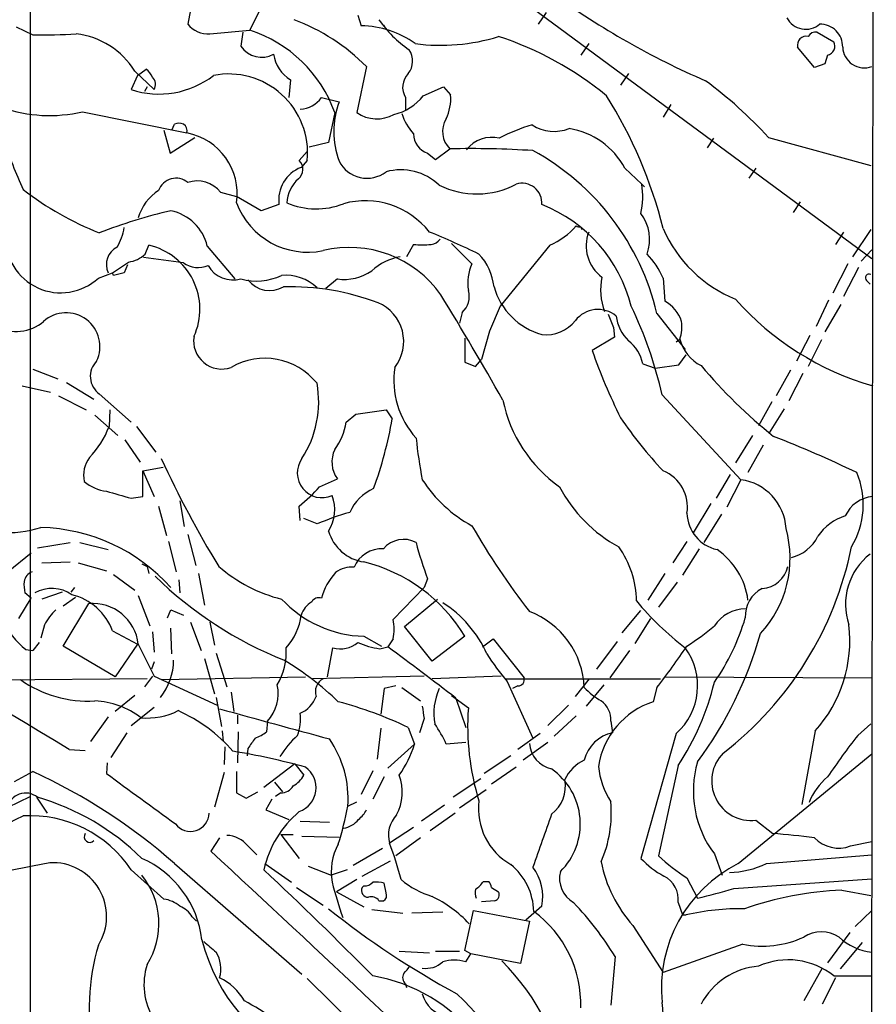
# Model space of a CAD drawing. Extents: x 10 to 1023, y 962 to 1772.
# Drawn here: x 753 to 835, y 1420 to 1514 of the extents above; entities that cross this region are included whole.
import ezdxf

# ---------------------------------------------------------------- set-up
doc = ezdxf.new("R2010")
doc.units = 0
doc.header["$MEASUREMENT"] = 0
doc.layers.add('MAIN', color=5, linetype='CONTINUOUS')

msp = doc.modelspace()

# ---------------------------------------------------------------- linework, layer by layer
at = {"layer": 'MAIN'}
for p, q in [((834.9827, 1771.7915), (834.39, 1323.0581)), ((663.1093, 1617.6135), (834.5593, 1490.9521)), ((754.0413, 1542.0061), (754.0413, 1369.7095)), ((776.3933, 1515.5055), (775.0387, 1512.7961)), ((769.366, 1514.7435), (769.112, 1513.3888)), ((803.402, 1514.4895), (802.64, 1513.3888)), ((785.368, 1514.2355), (785.7067, 1513.2195)), ((752.6867, 1513.1348), (754.2953, 1512.3728)), ((771.2287, 1512.4575), (775.0387, 1512.7961)), ((774.3613, 1512.6268), (774.192, 1511.2721)), ((787.8233, 1513.3041), (788.0773, 1512.8808)), ((829.31, 1512.6268), (830.9187, 1511.6955)), ((807.466, 1511.5261), (806.704, 1510.4255)), ((829.056, 1509.2401), (827.4473, 1511.1875)), ((830.326, 1510.4255), (830.072, 1509.5788)), ((764.032, 1508.9015), (765.8947, 1507.1235)), ((764.286, 1508.4781), (765.1327, 1509.0708)), ((786.2147, 1509.3248), (785.2833, 1504.9221)), ((830.072, 1509.5788), (829.056, 1509.2401)), ((764.286, 1508.4781), (763.6933, 1507.1235)), ((778.9333, 1508.0548), (778.764, 1506.3615)), ((811.276, 1508.6475), (810.514, 1507.5468)), ((765.2173, 1507.3775), (764.9633, 1506.9541)), ((791.6333, 1506.5308), (793.5807, 1507.3775)), ((793.5807, 1507.3775), (794.258, 1506.6155)), ((781.8967, 1506.3615), (783.59, 1505.9381)), ((789.94, 1506.3615), (789.94, 1505.1761)), ((759.0367, 1505.0068), (769.0273, 1502.9748)), ((783.1667, 1504.9221), (782.574, 1502.0435)), ((815.34, 1505.6841), (814.578, 1504.4988)), ((766.826, 1503.2288), (767.4187, 1501.0275)), ((767.588, 1503.2288), (767.842, 1503.8215)), ((767.4187, 1501.0275), (769.7893, 1502.5515)), ((819.404, 1502.4668), (818.8113, 1501.5355)), ((824.6533, 1502.5515), (834.4747, 1499.8421)), ((780.542, 1501.1968), (779.78, 1500.3501)), ((782.574, 1502.0435), (780.7113, 1501.6201)), ((792.8187, 1500.4348), (794.1733, 1501.4508)), ((780.542, 1500.3501), (779.9493, 1499.6728)), ((792.0567, 1501.0275), (792.8187, 1500.4348)), ((810.9373, 1499.5881), (812.546, 1498.0641)), ((823.468, 1499.5881), (822.7907, 1498.6568)), ((812.546, 1498.0641), (812.8, 1497.8101)), ((772.2447, 1497.3021), (773.7687, 1496.8788)), ((776.1393, 1495.5241), (773.7687, 1496.8788)), ((777.8327, 1496.1168), (776.1393, 1495.5241)), ((827.7013, 1496.3708), (827.024, 1495.3548)), ((806.704, 1494.0001), (806.7887, 1493.7461)), ((834.4747, 1493.7461), (832.6967, 1491.1215)), ((831.85, 1493.4921), (831.088, 1492.3068)), ((765.048, 1491.3755), (765.3867, 1492.2221)), ((770.9747, 1492.1375), (773.5993, 1489.0048)), ((790.702, 1492.3068), (790.0247, 1491.1215)), ((794.3427, 1492.3915), (796.29, 1490.4441)), ((803.7407, 1492.2221), (798.9993, 1486.3801)), ((833.5433, 1490.6981), (834.5593, 1491.7988)), ((763.3547, 1490.3595), (763.016, 1489.5975)), ((832.2733, 1490.4441), (830.834, 1487.6501)), ((833.2893, 1490.1055), (831.85, 1487.3115)), ((760.5607, 1489.0895), (761.9153, 1489.5975)), ((762, 1489.3435), (761.9153, 1489.5975)), ((783.4207, 1489.0048), (782.32, 1488.0735)), ((814.578, 1489.0895), (814.7473, 1486.8881)), ((834.0513, 1488.8355), (834.39, 1488.4968)), ((798.9993, 1486.3801), (797.9833, 1484.0095)), ((830.4107, 1486.9728), (829.2253, 1484.4328)), ((831.596, 1486.5495), (830.072, 1483.9248)), ((795.3587, 1485.7875), (795.1047, 1484.7715)), ((813.9853, 1485.7028), (816.6947, 1482.2315)), ((809.8367, 1484.3481), (809.9213, 1483.4168)), ((795.6127, 1483.3321), (795.6127, 1481.0461)), ((797.9833, 1484.0095), (797.2213, 1481.3001)), ((809.9213, 1483.4168), (807.8047, 1482.1468)), ((815.848, 1482.9935), (816.1867, 1483.2475)), ((828.6327, 1483.5861), (827.3627, 1481.1308)), ((829.7333, 1483.1628), (828.4633, 1480.6228)), ((816.102, 1480.7921), (816.7793, 1481.7235)), ((795.6127, 1481.0461), (796.6287, 1480.6228)), ((796.6287, 1480.6228), (797.2213, 1481.3001)), ((812.6307, 1480.8768), (813.816, 1480.4535)), ((813.816, 1480.4535), (816.102, 1480.7921)), ((754.2953, 1480.3688), (756.666, 1479.4375)), ((826.77, 1480.2841), (825.4153, 1477.8288)), ((827.9553, 1479.9455), (826.6007, 1477.3208)), ((753.2793, 1478.7601), (755.9887, 1478.1675)), ((757.5127, 1479.0988), (760.1373, 1477.4901)), ((756.7507, 1477.8288), (759.3753, 1476.4741)), ((760.6453, 1477.9981), (763.6933, 1475.2888)), ((814.4933, 1477.9135), (822.0287, 1469.7855)), ((824.992, 1477.2361), (823.722, 1474.9501)), ((760.222, 1475.9661), (762.4233, 1474.0188)), ((761.6613, 1476.4741), (761.5767, 1474.8655)), ((784.2673, 1475.2888), (785.1987, 1476.0508)), ((785.1987, 1476.0508), (788.0773, 1476.4741)), ((788.0773, 1476.4741), (788.67, 1475.6275)), ((826.1773, 1476.5588), (824.738, 1474.2728)), ((764.2013, 1474.8655), (766.064, 1472.4101)), ((823.1293, 1474.0188), (821.5207, 1471.3941)), ((763.1007, 1473.5955), (764.54, 1471.4788)), ((824.1453, 1473.0875), (822.706, 1470.4628)), ((764.794, 1470.6321), (766.7413, 1470.9708)), ((764.794, 1470.6321), (765.8947, 1468.1768)), ((764.794, 1468.1768), (764.794, 1470.6321)), ((821.0127, 1470.2935), (819.658, 1468.0075)), ((781.7273, 1469.1081), (783.4207, 1469.8701)), ((822.0287, 1469.7855), (820.674, 1467.1608)), ((763.6933, 1468.0075), (764.794, 1468.1768)), ((766.318, 1467.2455), (767.08, 1464.4515)), ((768.35, 1467.7535), (768.7733, 1465.2981)), ((779.8647, 1465.8908), (779.78, 1467.2455)), ((819.15, 1467.4995), (817.4567, 1464.7055)), ((820.166, 1466.4835), (818.4727, 1463.7741)), ((781.4733, 1465.5521), (780.2033, 1466.0601)), ((769.112, 1464.5361), (769.874, 1461.5728)), ((754.7187, 1463.2661), (757.8513, 1463.7741)), ((758.7827, 1463.7741), (761.492, 1463.0968)), ((767.2493, 1463.8588), (768.0113, 1460.9801)), ((816.864, 1463.8588), (815.5093, 1461.8268)), ((754.126, 1462.7581), (751.9247, 1460.9801)), ((818.0493, 1463.1815), (816.4407, 1460.6415)), ((755.142, 1461.8268), (757.8513, 1461.9115)), ((758.6133, 1461.8268), (761.3227, 1461.0648)), ((764.7093, 1461.7421), (765.2173, 1461.4881)), ((762, 1460.7261), (764.032, 1459.2021)), ((765.2173, 1461.4881), (765.3867, 1460.8108)), ((770.128, 1460.8108), (770.7207, 1457.7628)), ((814.7473, 1460.8108), (813.1387, 1458.2708)), ((768.2653, 1460.2181), (768.35, 1458.9481)), ((792.0567, 1460.3028), (791.718, 1459.4561)), ((815.9327, 1459.9641), (814.1547, 1457.5935)), ((754.126, 1458.4401), (753.5333, 1458.9481)), ((757.0893, 1459.0328), (755.142, 1458.3555)), ((758.2747, 1459.4561), (757.936, 1459.0328)), ((791.718, 1459.4561), (788.7547, 1456.4081)), ((752.9407, 1456.4928), (754.126, 1458.4401)), ((758.3593, 1458.5248), (757.174, 1457.6781)), ((757.174, 1453.8681), (759.6293, 1457.9321)), ((764.3707, 1458.6941), (765.4713, 1455.8155)), ((789.8553, 1455.7308), (792.988, 1458.3555)), ((767.1647, 1456.5775), (767.5033, 1457.3395)), ((767.5033, 1457.3395), (768.6887, 1456.8315)), ((810.6833, 1455.1381), (812.4613, 1457.2548)), ((769.366, 1456.1541), (770.382, 1453.4448)), ((771.2287, 1456.1541), (771.652, 1453.9528)), ((813.3927, 1456.4928), (811.8687, 1454.1221)), ((755.396, 1455.9001), (755.0573, 1454.6301)), ((761.9153, 1455.3075), (764.286, 1454.0375)), ((765.7253, 1455.2228), (765.8947, 1453.2755)), ((767.588, 1453.1061), (767.5033, 1455.5615)), ((792.48, 1452.4288), (789.8553, 1455.7308)), ((754.888, 1454.2068), (754.2953, 1453.4448)), ((764.286, 1454.0375), (762.1693, 1450.9048)), ((785.9607, 1454.7995), (787.654, 1453.8681)), ((788.7547, 1454.5455), (788.2467, 1453.7835)), ((795.6127, 1454.7995), (792.48, 1452.4288)), ((797.306, 1453.7835), (798.322, 1454.5455)), ((798.322, 1454.5455), (801.2853, 1450.8201)), ((810.1753, 1454.2915), (808.228, 1451.6668)), ((753.618, 1453.5295), (754.2953, 1453.4448)), ((762.1693, 1450.9048), (757.174, 1453.8681)), ((771.8213, 1453.1908), (772.8373, 1449.9735)), ((782.4893, 1450.9048), (782.9973, 1453.6988)), ((787.4847, 1453.6141), (788.2467, 1453.7835)), ((811.3607, 1453.4448), (809.498, 1450.8201)), ((765.8947, 1452.3441), (765.6407, 1451.6668)), ((770.7207, 1452.6828), (771.652, 1449.2961)), ((765.2173, 1450.7355), (747.0987, 1450.5661)), ((765.7253, 1450.9895), (764.9633, 1449.9735)), ((765.8947, 1450.9895), (771.906, 1448.1955)), ((766.572, 1450.6508), (780.3727, 1450.9048)), ((791.718, 1450.9895), (781.05, 1450.7355)), ((799.084, 1450.9895), (792.48, 1450.7355)), ((799.5073, 1450.7355), (814.324, 1450.7355)), ((799.6767, 1450.4815), (802.132, 1445.0628)), ((806.196, 1449.0421), (807.5507, 1450.7355)), ((814.7473, 1450.9048), (834.5593, 1450.8201)), ((773.2607, 1449.4655), (773.5147, 1447.6028)), ((787.908, 1449.8041), (787.5693, 1447.3488)), ((789.0087, 1450.0581), (787.908, 1449.8041)), ((789.6013, 1449.8888), (791.3793, 1448.6188)), ((800.6927, 1450.0581), (800.1847, 1449.8041)), ((808.9053, 1450.1428), (807.212, 1448.1108)), ((813.9853, 1449.8888), (813.6467, 1448.5341)), ((764.032, 1449.1268), (762.1693, 1447.6028)), ((771.8213, 1448.9575), (772.3293, 1446.1635)), ((794.3427, 1449.1268), (795.9513, 1447.9415)), ((794.766, 1448.8728), (795.6973, 1446.0788)), ((763.6933, 1446.2481), (765.8947, 1448.0261)), ((805.5187, 1448.1955), (803.5713, 1446.2481)), ((761.492, 1447.0948), (759.7987, 1444.7241)), ((773.8533, 1447.2641), (773.8533, 1446.4175)), ((776.732, 1446.6715), (776.6473, 1445.6555)), ((791.718, 1446.9255), (791.2947, 1445.5708)), ((806.2807, 1447.1795), (804.164, 1445.2321)), ((809.5827, 1446.6715), (809.752, 1445.5708)), ((763.27, 1445.5708), (761.746, 1443.2001)), ((772.414, 1445.7401), (772.4987, 1444.7241)), ((773.938, 1445.6555), (773.8533, 1442.6921)), ((787.5693, 1445.9941), (787.2307, 1443.0308)), ((790.194, 1446.0788), (790.7867, 1444.4701)), ((829.1407, 1445.7401), (827.8707, 1438.7128)), ((833.2047, 1445.3168), (834.4747, 1446.4175)), ((795.6973, 1444.6395), (793.8347, 1444.4701)), ((802.8093, 1445.4861), (800.6927, 1443.9621)), ((803.5713, 1444.6395), (801.2007, 1442.9461)), ((815.848, 1445.4861), (812.4613, 1433.5481)), ((757.7667, 1443.9621), (759.2907, 1443.8775)), ((772.668, 1444.2161), (772.5833, 1442.5228)), ((774.8693, 1444.0468), (774.7847, 1443.3695)), ((788.2467, 1442.1841), (790.7867, 1444.4701)), ((800.0153, 1443.3695), (797.4753, 1441.6761)), ((821.7747, 1433.0401), (834.5593, 1443.5388)), ((752.5173, 1440.9141), (754.2953, 1441.8455)), ((761.4073, 1442.6921), (761.3227, 1441.6761)), ((773.7687, 1441.8455), (773.7687, 1439.8135)), ((779.3567, 1442.6075), (776.3933, 1440.3215)), ((779.3567, 1442.6075), (780.2033, 1441.5068)), ((786.8073, 1441.9301), (785.7067, 1439.6441)), ((800.5233, 1442.2688), (798.1527, 1440.6601)), ((816.0173, 1442.4381), (814.1547, 1433.8021)), ((772.5833, 1441.7608), (771.652, 1438.4588)), ((787.908, 1441.3375), (786.8073, 1439.2208)), ((797.1367, 1441.1681), (794.512, 1439.3901)), ((774.7, 1439.3055), (775.8007, 1439.8981)), ((777.4093, 1440.8295), (778.1713, 1439.8981)), ((795.1047, 1438.3741), (797.6447, 1440.1521)), ((751.9247, 1438.4588), (754.0413, 1439.4748)), ((754.634, 1439.3901), (755.65, 1437.8661)), ((773.7687, 1439.8135), (774.7, 1439.3055)), ((777.1553, 1439.2208), (776.5627, 1438.2048)), ((778.002, 1439.8135), (777.494, 1439.4748)), ((784.4367, 1438.5435), (785.2833, 1438.9668)), ((776.5627, 1438.2048), (778.764, 1437.2735)), ((793.6653, 1438.6281), (791.464, 1437.1041)), ((779.8647, 1437.1041), (782.6587, 1437.0195)), ((794.6813, 1437.8661), (792.3107, 1436.1728)), ((823.468, 1437.1888), (825.0767, 1435.9188)), ((790.702, 1436.5115), (788.416, 1434.9875)), ((772.16, 1435.4955), (771.3133, 1434.2255)), ((778.002, 1435.8341), (779.1873, 1435.8341)), ((778.002, 1435.8341), (779.78, 1433.5481)), ((780.034, 1435.6648), (783.59, 1435.5801)), ((791.3793, 1435.4955), (789.0087, 1433.8021)), ((774.8693, 1434.7335), (775.716, 1433.8868)), ((787.7387, 1434.4795), (784.9447, 1432.8708)), ((832.5273, 1434.7335), (834.5593, 1435.1568)), ((819.4887, 1433.9715), (820.2507, 1431.9395)), ((824.484, 1433.0401), (834.5593, 1433.8868)), ((763.6933, 1432.4475), (766.826, 1429.6535)), ((767.842, 1433.0401), (780.034, 1422.4568)), ((776.478, 1433.0401), (779.018, 1431.2621)), ((780.6267, 1432.7861), (782.828, 1431.9395)), ((784.352, 1432.4475), (782.828, 1431.9395)), ((785.7913, 1431.8548), (788.5007, 1433.2941)), ((785.2833, 1431.5161), (783.336, 1430.3308)), ((816.864, 1431.6855), (817.88, 1429.7381)), ((821.3513, 1430.6695), (834.5593, 1431.6008)), ((779.526, 1430.7541), (782.066, 1429.0608)), ((785.9607, 1430.9235), (785.7913, 1430.7541)), ((788.0773, 1430.2461), (787.908, 1431.1775)), ((797.3907, 1431.3468), (797.8987, 1431.3468)), ((798.1527, 1430.7541), (798.83, 1430.3308)), ((831.6807, 1430.5001), (834.4747, 1429.9921)), ((783.336, 1430.3308), (785.9607, 1428.8915)), ((786.7227, 1428.6375), (789.686, 1428.2988)), ((787.4, 1429.4841), (787.8233, 1429.4841)), ((798.4913, 1429.4841), (797.2213, 1429.3995)), ((802.9787, 1428.9761), (801.4547, 1427.6215)), ((816.0173, 1429.3148), (816.4407, 1428.1295)), ((769.5353, 1427.9601), (769.9587, 1427.5368)), ((793.496, 1428.3835), (790.5327, 1428.2988)), ((795.6127, 1424.7428), (796.4593, 1428.5528)), ((796.4593, 1428.5528), (801.7933, 1427.5368)), ((816.4407, 1428.1295), (816.7793, 1428.1295)), ((832.9507, 1427.0288), (834.5593, 1428.5528)), ((801.7933, 1427.5368), (800.9467, 1423.4728)), ((811.6993, 1427.1135), (814.578, 1422.6261)), ((832.4427, 1426.4361), (830.326, 1423.5575)), ((822.198, 1425.3355), (814.578, 1422.6261)), ((833.628, 1425.5048), (831.5113, 1422.9648)), ((789.3473, 1424.6581), (792.226, 1424.4888)), ((792.8187, 1424.6581), (795.1047, 1424.6581)), ((796.2053, 1424.4041), (795.6127, 1424.7428)), ((795.6973, 1423.6421), (796.2053, 1424.4041)), ((800.9467, 1423.4728), (796.2053, 1424.4041)), ((810.006, 1424.1501), (809.5827, 1419.4935)), ((829.818, 1423.0495), (828.04, 1419.9168)), ((780.542, 1422.0335), (833.0353, 1370.4715)), ((831.088, 1422.1181), (829.818, 1419.5781)), ((830.9187, 1422.2875), (834.5593, 1422.2875)), ((789.94, 1421.5255), (790.0247, 1421.1868))]:
    msp.add_line(p, q, dxfattribs=at)
for centre, radius, start, end in [((848.873, 1577.9564), 76.2364, 234.015753, 246.637782), ((772.339, 1495.471), 19.6077, 44.954749, 69.293232), ((796.6129, 1520.1466), 11.1805, 214.511189, 235.490659), ((828.2337, 1514.9326), 2.0379, 207.819952, 310.751636), ((755.3545, 1562.1391), 49.7776, 268.780731, 273.558413), ((757.5344, 1504.8595), 7.6523, 31.884745, 83.173284), ((771.0704, 1514.9688), 2.5163, 218.895932, 273.606872), ((771.1517, 1500.6516), 12.7514, 19.566775, 72.252076), ((785.6124, 1504.2095), 9.0105, 54.292825, 89.400356), ((829.183, 1511.8224), 0.8144, 81.028105, 152.097608), ((829.5987, 1511.2222), 2.1669, 359.082436, 90.917564), ((793.3203, 1529.8444), 18.4813, 262.385198, 287.344907), ((788.9143, 1481.9076), 31.8773, 50.573228, 71.876981), ((828.28, 1511.3708), 0.8526, 77.585625, 192.414375), ((830.146, 1511.2828), 0.876, 281.857667, 28.106729), ((776.1801, 1512.6251), 2.4048, 214.237217, 298.421456), ((788.7186, 1509.8467), 1.9013, 320.895909, 34.861918), ((833.8396, 1511.2721), 2.076, 182.335505, 290.283741), ((780.7794, 1511.0189), 3.492, 188.378157, 238.084535), ((763.9053, 1507.5048), 1.9897, 23.83384, 51.91135), ((766.3582, 1515.195), 8.5, 251.728757, 307.794345), ((765.0324, 1507.605), 0.9876, 330.821431, 45.447133), ((773.0108, 1501.0531), 7.564, 354.667177, 101.001682), ((791.5365, 1507.3412), 1.8732, 135.782988, 211.535562), ((794.1879, 1474.7974), 41.212, 42.333644, 53.603272), ((779.7997, 1507.8069), 2.5469, 271.4624, 325.422655), ((791.3368, 1503.1018), 8.2497, 159.89104, 200.10896), ((787.8002, 1509.47), 4.8303, 282.422664, 322.519208), ((789.6656, 1506.2837), 4.6044, 334.885905, 4.132428), ((773.021, 1483.6057), 42.7965, 13.823041, 32.389869), ((755.895, 1518.154), 13.5173, 250.271331, 283.439564), ((787.1963, 1507.6723), 3.3501, 235.178075, 299.369399), ((794.2362, 1506.1724), 4.8233, 196.066958, 222.883629), ((795.8187, 1503.1036), 2.3322, 148.288365, 225.128551), ((768.2653, 1502.8045), 1.1016, 67.396939, 112.59826), ((768.2935, 1503.1724), 0.7599, 344.928712, 58.665147), ((806.6116, 1487.9799), 16.4046, 106.154713, 117.98174), ((804.1569, 1507.0489), 3.9269, 237.50542, 291.612834), ((804.4333, 1496.1212), 7.3704, 28.059454, 80.866), ((838.1333, 1535.1415), 92.7281, 200.744233, 203.91176), ((767.8973, 1497.1489), 5.9345, 351.640238, 79.023127), ((792.7438, 1502.9512), 2.0427, 181.71404, 250.344478), ((798.1898, 1499.5217), 3.033, 76.172224, 142.547507), ((796.1206, 1405.8416), 95.629, 86.395916, 91.166798), ((790.6504, 1480.2468), 23.9643, 13.160076, 61.372482), ((778.8956, 1499.5012), 1.2259, 310.719416, 43.82668), ((786.2601, 1501.6411), 3.0036, 207.256921, 307.228516), ((781.1378, 1496.5575), 3.3343, 110.882062, 187.594984), ((789.5016, 1494.1518), 5.2929, 46.316666, 105.610391), ((767.9841, 1496.8658), 1.7728, 50.48865, 160.021588), ((770.001, 1495.4895), 2.8844, 38.933428, 107.951266), ((781.7537, 1496.1731), 3.161, 130.630391, 177.951357), ((771.8686, 1521.5698), 30.3163, 232.382688, 248.271624), ((768.8442, 1493.5625), 4.6542, 122.872656, 163.981723), ((796.7578, 1505.2027), 8.0708, 243.50543, 297.810947), ((801.1037, 1496.2743), 1.8816, 355.198427, 107.966948), ((805.4099, 1496.8821), 7.2333, 347.123057, 9.404894), ((786.087, 1488.6854), 7.7969, 38.060151, 105.424238), ((778.2434, 1448.5565), 48.1799, 102.880391, 111.423457), ((766.5972, 1491.1228), 4.4936, 13.050621, 78.36699), ((780.5818, 1498.8356), 7.2745, 200.516129, 281.772562), ((781.4069, 1502.8324), 7.1248, 246.752309, 291.458242), ((797.862, 1482.9996), 14.0798, 13.892147, 68.690455), ((809.1412, 1492.7724), 4.1547, 340.353041, 36.95402), ((758.4865, 1494.508), 4.5681, 327.488597, 352.547503), ((800.7177, 1499.0075), 7.4283, 294.013707, 318.494377), ((806.5771, 1494.4658), 0.4827, 232.11877, 285.242626), ((826.3493, 1498.9517), 12.8369, 203.510614, 247.904689), ((756.9572, 1492.9623), 5.29, 177.928652, 312.93707), ((761.6938, 1418.7297), 80.7566, 64.100897, 67.785397), ((792.3105, 1493.4078), 1.1042, 274.404277, 327.518859), ((810.9219, 1492.1628), 3.7027, 158.960934, 233.818702), ((763.2038, 1490.3808), 1.8825, 117.35724, 204.588288), ((763.9895, 1486.101), 6.2785, 335.542073, 77.141978), ((784.579, 1481.3052), 10.708, 35.220884, 103.573071), ((791.5487, 1498.4573), 6.2085, 262.161724, 277.837362), ((762.9974, 1493.6255), 3.0442, 278.346499, 312.345347), ((716.3258, 1112.3485), 381.7882, 82.116939, 82.693776), ((790.2792, 1486.0407), 5.1509, 99.466711, 133.665915), ((793.0225, 1487.6659), 5.415, 6.115729, 43.240002), ((807.9965, 1486.3528), 7.1278, 22.578375, 44.802198), ((508.6773, 1871.1054), 457.9058, 303.575483, 303.804666), ((770.115, 1492.6511), 2.557, 236.096772, 291.672006), ((773.4412, 1491.6515), 2.7511, 210.027224, 285.837261), ((800.5662, 1488.5813), 4.6643, 156.461076, 188.348121), ((826.005, 1235.4825), 261.8054, 103.921647, 104.15084), ((775.6868, 1494.3777), 5.577, 254.452847, 295.488036), ((776.9437, 1490.4867), 2.5995, 217.060333, 300.320376), ((778.4274, 1484.8865), 4.47, 47.046088, 94.371277), ((784.0912, 1493.6347), 4.6782, 261.75974, 304.229152), ((814.4267, 1487.9511), 5.8206, 167.870936, 200.926909), ((834.3, 1489.1054), 0.367, 61.570228, 227.340907), ((752.7486, 1487.8472), 3.8748, 167.79918, 311.404034), ((778.9022, 1464.3959), 23.8557, 69.349475, 91.552213), ((804.8048, 1490.0689), 6.6536, 195.929428, 254.070573), ((491.7664, 1303.313), 353.3502, 29.51761, 31.413094), ((793.9921, 1487.3114), 2.0469, 311.885056, 16.831691), ((842.3637, 1505.4964), 27.8285, 221.497797, 253.894731), ((785.7401, 1483.0091), 4.0303, 322.18524, 66.99312), ((808.349, 1483.3446), 2.7315, 50.384575, 142.019967), ((776.449, 1469.3499), 38.9962, 12.68559, 25.894425), ((812.9088, 1483.7312), 3.6532, 19.335639, 59.784543), ((757.4703, 1482.5278), 3.2379, 334.440035, 131.82017), ((1127.0824, 1611.983), 341.9583, 201.686821, 201.916004), ((814.0275, 1485.9355), 3.9668, 187.047621, 226.081656), ((803.3549, 1487.275), 3.6238, 264.041146, 321.628847), ((812.8856, 1484.4327), 3.5074, 340.250246, 8.329474), ((772.3482, 1483.0584), 2.6804, 170.484613, 289.903299), ((819.9537, 1484.1783), 3.8803, 193.879385, 243.440232), ((809.0054, 1480.1632), 3.6949, 11.135674, 52.082719), ((776.4796, 1474.9941), 6.4107, 38.834563, 120.139865), ((859.7264, 1500.2205), 54.9775, 199.192767, 206.473888), ((761.8442, 1479.672), 2.0589, 134.883901, 234.388567), ((797.0415, 1479.2819), 8.2141, 171.203139, 222.195378), ((855.9035, 1512.3889), 49.2327, 220.053578, 231.359857), ((771.6731, 1477.2319), 9.9609, 327.07348, 10.306801), ((812.5174, 1480.1497), 13.545, 191.688969, 234.605023), ((847.2266, 1500.9165), 44.5318, 214.470871, 222.848585), ((753.1962, 1478.0661), 8.9709, 316.598037, 339.097624), ((778.188, 1476.2949), 6.162, 323.897975, 350.60295), ((750.6481, 1482.1539), 38.578, 339.967343, 350.260184), ((784.3468, 1369.4988), 112.1274, 64.215966, 68.653878), ((832.7612, 1477.9577), 42.0149, 185.727392, 191.215926), ((785.6593, 1471.4822), 2.7587, 154.631398, 215.759079), ((761.9369, 1470.2087), 2.7944, 142.699935, 192.243257), ((854.2684, 1511.9097), 96.4264, 204.568478, 211.527157), ((781.9604, 1470.4338), 2.3718, 144.310963, 293.671842), ((813.2061, 1467.1855), 3.7096, 350.419607, 68.295246), ((825.8379, 1467.4088), 7.8966, 329.076436, 22.752423), ((761.8341, 1472.7182), 4.0657, 229.72872, 262.773952), ((802.6344, 1476.9694), 13.2099, 212.944571, 241.296493), ((821.3432, 1464.8195), 5.0131, 3.537336, 82.140635), ((542.791, 1092.55), 411.9527, 58.543867, 65.844304), ((931.8347, 2061.0022), 616.3718, 253.9403357, 254.1695162), ((766.7887, 1482.7768), 20.2483, 309.911109, 317.541735), ((779.5341, 1466.8891), 3.6467, 326.47073, 22.107174), ((788.7288, 1464.816), 4.5135, 114.014046, 155.985954), ((817.0231, 1475.6044), 13.9553, 207.742995, 241.408938), ((834.8748, 1465.071), 3.1144, 94.249985, 156.474806), ((791.4931, 1442.0432), 25.5551, 105.6345, 113.084336), ((820.5536, 1466.6985), 3.6919, 182.024138, 257.311781), ((833.3033, 1461.8412), 4.6536, 106.016765, 147.130876), ((751.8213, 1475.5674), 10.8478, 245.181514, 287.356073), ((856.5807, 1499.8332), 69.4392, 209.743858, 217.907991), ((754.6065, 1447.9078), 17.3116, 41.842511, 88.507827), ((786.571, 1466.0259), 4.1595, 196.065924, 261.562685), ((816.1193, 1462.2844), 10.6156, 317.065555, 15.542081), ((789.7556, 1461.5432), 2.5333, 61.716247, 139.707065), ((821.221, 1471.4605), 31.2258, 194.250123, 200.935889), ((825.9229, 1466.103), 3.8817, 283.889466, 333.430988), ((787.6778, 1460.3259), 2.8593, 87.083158, 157.859978), ((803.0803, 1458.1092), 8.958, 0.49186, 35.812188), ((815.789, 1457.3463), 6.9785, 7.612819, 55.489912), ((800.0244, 1469.947), 33.2485, 307.653351, 348.557114), ((838.1391, 1457.8573), 6.1034, 127.898449, 198.703607), ((782.2501, 1446.7702), 15.5893, 31.000756, 76.230196), ((754.7248, 1459.7821), 1.3037, 113.225714, 168.195318), ((781.6192, 1472.4685), 14.5484, 229.003615, 255.947519), ((787.6065, 1456.8915), 5.9161, 137.405787, 164.825405), ((784.7896, 1458.8769), 2.5379, 84.580537, 127.309678), ((823.8686, 1462.0767), 2.712, 274.061834, 347.465234), ((756.7969, 1459.7525), 3.3613, 174.942766, 193.846069), ((792.2071, 1487.3446), 37.4898, 225.605189, 248.292301), ((756.1077, 1456.0286), 3.3501, 55.178075, 119.369399), ((756.6867, 1453.3617), 5.5789, 20.412524, 76.165765), ((825.4005, 1456.7399), 2.953, 116.981551, 183.1526), ((760.0052, 1453.5563), 4.3919, 6.290201, 94.909899), ((786.2709, 1465.982), 11.1868, 222.97981, 268.411036), ((782.3632, 1455.9418), 2.5726, 122.913602, 159.767441), ((781.6427, 1457.6885), 0.7934, 71.327538, 148.630003), ((787.4633, 1448.5363), 11.2371, 23.995725, 57.530294), ((834.505, 1476.8414), 29.2025, 219.704283, 232.4185), ((760.5746, 1453.0806), 5.8964, 133.756249, 151.433822), ((798.9144, 1449.5617), 8.1349, 2.30446, 69.274138), ((822.5533, 1453.7037), 3.7218, 91.559679, 145.429474), ((759.4604, 1460.6418), 9.2043, 207.979955, 230.598601), ((774.5652, 1457.4082), 5.4149, 316.76154, 353.886262), ((784.351, 1455.4768), 4.5011, 348.05896, 11.94104), ((802.3597, 1462.4099), 20.9217, 324.956827, 343.813025), ((804.7623, 1472.9212), 22.5715, 302.421936, 310.725358), ((787.5269, 1465.2493), 37.7667, 323.484893, 344.33764), ((819.4866, 1454.3866), 12.9601, 318.151427, 6.706402), ((1527.1321, 1833.5131), 851.9429, 206.4504537, 206.6796367), ((783.717, 1456.1256), 2.5313, 253.481572, 310.709809), ((788.5657, 1461.5505), 8.0097, 246.470032, 262.243597), ((772.5699, 1453.2344), 5.9582, 328.74302, 4.47032), ((588.7592, 1182.1671), 337.0026, 52.317056, 53.704738), ((816.7721, 1465.2007), 22.559, 212.42074, 220.728568), ((760.2418, 1491.7988), 68.1529, 322.052352, 326.182227), ((811.7305, 1450.0606), 6.1547, 311.990326, 36.237222), ((761.9909, 1452.5682), 5.7667, 321.234832, 359.456509), ((762.7692, 1426.9632), 29.9214, 46.130411, 58.639994), ((759.5448, 1459.7106), 11.1125, 234.615402, 273.493806), ((782.715, 1449.4938), 1.4011, 117.594743, 198.80738), ((800.7119, 1450.6546), 0.5968, 268.156414, 16.099686), ((795.7594, 1456.0106), 24.3843, 326.178487, 346.689867), ((773.9445, 1449.2799), 3.8176, 316.901056, 13.063574), ((798.5352, 1447.4121), 5.8858, 156.021302, 189.72862), ((813.3008, 1456.1616), 8.8607, 225.067214, 238.34967), ((759.87, 1440.8265), 7.8002, 52.44256, 87.413548), ((778.7658, 1450.0008), 2.7926, 293.172728, 339.922063), ((773.4668, 1410.849), 38.9992, 64.601512, 75.083999), ((816.0281, 1441.192), 7.7186, 107.970399, 171.34532), ((807.3988, 1446.8233), 2.1892, 356.023842, 55.101248), ((765.2729, 1453.2795), 6.3028, 264.097102, 297.474109), ((761.9579, 1433.8155), 15.2038, 41.013526, 65.839612), ((1497.0861, 4071.0988), 2721.5651, 254.5520011, 254.7811834), ((1087.9301, 1489.8391), 299.3045, 188.014144, 188.243348), ((819.9242, 1446.1782), 24.0377, 175.793248, 197.246342), ((775.5047, 1446.8831), 4.3946, 339.11984, 7.194877), ((774.4972, 1448.3298), 3.4314, 287.809238, 308.798798), ((783.8756, 1440.1258), 10.8654, 23.567509, 35.384366), ((810.4679, 1442.1211), 3.5232, 101.72391, 166.457585), ((1029.2078, 1275.2049), 305.2796, 146.192733, 146.421916), ((785.8858, 1438.3658), 9.3645, 132.07453, 148.312732), ((774.2372, 1439.1881), 10.2199, 356.383763, 34.509534), ((886.9482, 1403.4068), 68.1529, 142.052352, 146.182227), ((763.4857, 1381.9148), 62.672, 74.368423, 80.870165), ((780.9323, 1447.4256), 10.2881, 324.878863, 343.30513), ((804.4988, 1444.7471), 2.7123, 184.0656, 257.462027), ((808.5879, 1439.5381), 3.7419, 114.389718, 155.606861), ((827.4762, 1439.9804), 9.9953, 163.753507, 216.953703), ((823.0237, 1440.9524), 3.7898, 135.184945, 276.732713), ((731.284, 1391.6205), 55.2455, 48.567551, 65.384441), ((778.9701, 1440.307), 2.4116, 289.623618, 54.436913), ((800.2622, 1436.8378), 6.4025, 314.587416, 55.267435), ((815.9051, 1443.0805), 7.5429, 185.530857, 213.050234), ((1971.1347, 3090.2767), 2044.8787, 233.7272228, 233.9564037), ((778.2142, 1442.4799), 2.2144, 296.068631, 333.931369), ((784.7477, 1439.9), 4.8722, 333.115193, 19.256082), ((801.8547, 1440.4672), 3.3819, 307.425939, 10.499868), ((834.0821, 1436.7462), 5.932, 129.286281, 158.895778), ((778.0303, 1441.1398), 1.3266, 268.777634, 330.710475), ((753.5833, 1438.0209), 1.7787, 50.333006, 168.546666), ((748.2085, 1416.7932), 23.516, 45.437777, 73.928231), ((803.0634, 1438.2896), 6.1435, 172.876025, 240.254772), ((797.8653, 1437.9084), 11.7651, 336.459744, 5.161361), ((786.3434, 1430.2374), 10.1926, 130.086198, 167.476863), ((750.7903, 1445.2118), 34.3008, 342.509558, 348.78995), ((783.5058, 1439.6439), 3.0674, 309.397568, 332.020577), ((277.7776, 2421.6208), 1092.9115, 295.1658217, 295.7951861), ((754.0019, 1425.9761), 11.6535, 33.732886, 93.137885), ((769.3635, 1437.9023), 1.7809, 216.216132, 358.835259), ((783.6548, 1438.6831), 2.2846, 279.028169, 321.902638), ((791.0406, 1435.7707), 2.7389, 135.31359, 196.615491), ((2073.0355, 990.7364), 1345.5589, 160.5953627, 160.8245429), ((759.7478, 1435.6224), 0.5448, 147.039181, 315.639568), ((772.7242, 1432.9834), 2.7684, 39.209609, 87.658601), ((821.4455, 1382.8676), 53.1753, 81.771521, 86.084378), ((831.3816, 1437.8022), 3.2756, 224.766232, 290.473132), ((788.4093, 1432.236), 5.5822, 151.462609, 190.047519), ((759.2585, 1423.8321), 31.2186, 14.248926, 20.936406), ((760.732, 1424.5859), 9.8051, 6.870251, 66.069016), ((-535.6281, 19.131), 1926.2887, 44.7264742, 47.2753037), ((818.4753, 1439.0891), 8.1775, 222.655925, 242.210002), ((825.6443, 1445.7167), 16.552, 226.040327, 237.962915), ((780.3119, 1300.3402), 135.0092, 100.415597, 106.065487), ((756.1886, 1427.9792), 5.1535, 328.03386, 93.165769), ((537.658, 1177.3267), 349.4012, 44.514324, 46.900302), ((796.1797, 1428.2902), 6.0396, 1.68792, 50.574494), ((798.4415, 1429.9038), 4.6311, 348.444277, 37.165095), ((821.3792, 1435.7635), 12.9816, 191.346373, 221.78411), ((827.7594, 1421.1212), 13.337, 116.662073, 185.911888), ((820.6297, 1441.3379), 9.1493, 271.868386, 294.914709), ((758.9611, 1427.3072), 7.3824, 327.935548, 38.864287), ((794.8901, 1437.881), 8.3298, 229.828147, 253.181836), ((807.3268, 1431.6258), 2.6516, 165.758843, 240.639186), ((813.5664, 1429.6389), 2.4723, 352.467076, 63.676439), ((844.6899, 1447.9499), 63.9914, 195.116452, 198.28262), ((786.3981, 1430.486), 0.6634, 156.162913, 268.782043), ((786.0575, 1431.9093), 0.9905, 264.391856, 319.200438), ((787.1036, 1427.9144), 3.3608, 76.151891, 95.057985), ((797.9411, 1430.2884), 1.3455, 167.2735, 204.141924), ((795.315, 1432.6605), 2.4565, 302.329512, 327.670488), ((797.1958, 1430.6948), 0.9587, 3.546139, 42.848561), ((805.6347, 1482.3103), 53.9795, 283.11175, 286.927345), ((832.8825, 1398.9236), 31.5994, 92.179622, 109.436756), ((766.3505, 1426.5307), 3.1588, 50.728588, 81.342235), ((786.6804, 1429.0187), 0.857, 32.892696, 110.234435), ((787.5692, 1429.9921), 0.568, 296.574073, 26.56054), ((787.2198, 1419.0596), 12.056, 43.006814, 64.131026), ((798.3431, 1430.0345), 0.57, 285.069981, 31.322346), ((767.3219, 1426.5773), 2.6098, 31.994679, 66.800545), ((833.7817, 1492.7317), 81.9723, 231.340181, 241.645286), ((781.9368, 1406.6387), 33.0837, 31.958608, 43.268398), ((821.9964, 1405.5771), 23.148, 89.08191, 103.025247), ((795.6834, 1419.5861), 11.0261, 358.19863, 53.663053), ((824.0843, 1434.599), 9.4536, 258.490381, 294.735731), ((829.7333, 1423.4518), 3.0702, 56.526283, 123.472161), ((835.1362, 1429.9577), 5.415, 226.761494, 263.884271), ((780.6355, 1419.2546), 20.9512, 163.369489, 191.935996), ((787.4394, 1429.9592), 17.4847, 193.900259, 247.368742), ((1025.2161, 1721.3918), 390.2692, 229.283307, 229.512501), ((769.2284, 1422.9648), 3.0514, 343.89031, 31.816499), ((771.2245, 1421.47), 6.306, 162.291708, 259.986336), ((788.5433, 1424.1075), 1.9897, 308.08865, 336.16616), ((791.9299, 1425.2926), 2.2753, 260.355108, 313.496968), ((794.5966, 1420.1726), 3.6399, 72.398353, 107.600147), ((783.3471, 1407.9188), 22.3655, 7.550171, 44.975364), ((824.2407, 1416.455), 6.7837, 94.385296, 152.588065), ((826.5694, 1416.9498), 6.8854, 50.825936, 114.427702), ((769.7069, 1417.099), 5.5865, 30.291135, 63.952791), ((784.2194, 1406.7202), 15.7809, 37.65466, 80.561493), ((790.4806, 1422.1377), 0.8167, 150.36824, 228.554055), ((794.4309, 1421.3208), 2.9724, 194.151251, 260.088945), ((771.4369, 1396.1296), 33.8632, 20.941496, 46.257167), ((763.3393, 1399.246), 23.5059, 53.489295, 61.568395), ((808.461, 1418.7249), 6.1184, 284.626547, 9.621355)]:
    msp.add_arc(centre, radius, start, end, dxfattribs=at)

doc.saveas('drawing.dxf')
